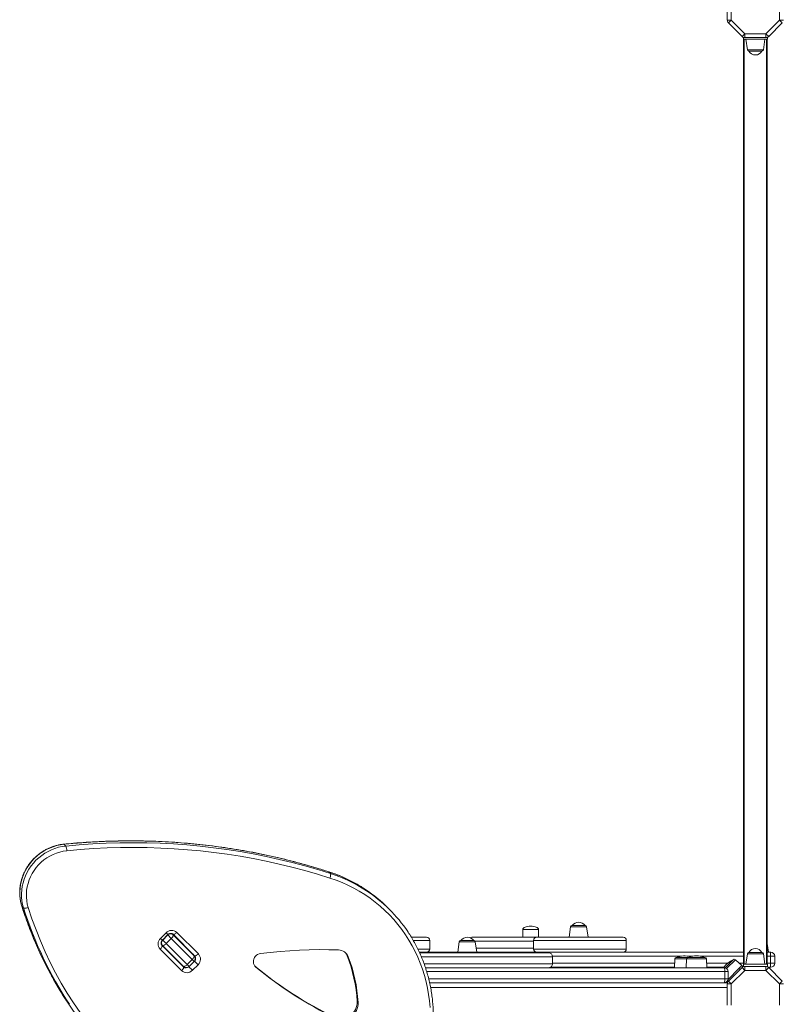
# Model space of a CAD drawing. Units: millimetres. Extents: x -8276 to 8021, y -5034 to 4832.
# Drawn here: x -1595 to -627, y -1688 to -438 of the extents above; entities that cross this region are included whole.
import ezdxf

# ---------------------------------------------------------------- set-up
doc = ezdxf.new("R2010")
doc.units = ezdxf.units.MM

msp = doc.modelspace()

# ---------------------------------------------------------------- linework, layer by layer
at = {"color": 7, "linetype": 'Continuous', "lineweight": 15}
for p, q in [((-697.105, -438.631), (-697.105, -411.945)), ((-692.105, -411.945), (-692.105, -438.631)), ((-630.844, -438.631), (-630.844, -411.945)), ((-697.105, -438.631), (-692.105, -438.631)), ((-695.641, -442.167), (-692.105, -438.631)), ((-678.353, -459.454), (-695.641, -442.167)), ((-692.105, -438.631), (-674.818, -455.918)), ((-648.132, -455.918), (-630.844, -438.631)), ((-627.309, -442.167), (-644.596, -459.454)), ((-630.844, -438.631), (-625.844, -438.631)), ((-630.844, -438.631), (-627.309, -442.167)), ((-678.353, -459.454), (-674.818, -455.918)), ((-676.725, -460.54), (-676.725, -462.918)), ((-674.818, -460.918), (-674.818, -455.918)), ((-674.818, -455.918), (-648.132, -455.918)), ((-648.132, -460.918), (-674.818, -460.918)), ((-648.132, -455.918), (-644.596, -459.454)), ((-648.132, -455.918), (-648.132, -460.918)), ((-646.225, -460.54), (-646.225, -462.918)), ((-676.725, -462.918), (-646.225, -462.918)), ((-676.475, -1636.918), (-676.475, -462.918)), ((-675.475, -462.918), (-675.475, -1636.918)), ((-673.475, -462.918), (-671.609, -476.197)), ((-651.341, -476.197), (-649.475, -462.918)), ((-647.475, -1636.918), (-647.475, -462.918)), ((-646.475, -462.918), (-646.475, -1636.918)), ((-653.321, -477.918), (-669.628, -477.918)), ((-1536.235, -1486.84), (-1538.412, -1484.663)), ((-1200.509, -1521.755), (-1202.686, -1519.578)), ((-1589.648, -1565.351), (-1591.824, -1563.174)), ((-1125.321, -1567.573), (-1127.498, -1565.397)), ((-1415.987, -1604.042), (-1408.916, -1596.971)), ((-1413.661, -1606.368), (-1406.59, -1599.297)), ((-1401.604, -1597.919), (-1399.967, -1599.556)), ((-1372.702, -1626.113), (-1399.945, -1598.87)), ((-1395.201, -1596.544), (-1367.958, -1623.787)), ((-956.476, -1592.658), (-956.476, -1602.658)), ((-936.476, -1602.658), (-936.476, -1592.658)), ((-895.756, -1589.379), (-897.622, -1602.658)), ((-893.776, -1587.658), (-877.469, -1587.658)), ((-873.622, -1602.658), (-875.489, -1589.379)), ((-1413.402, -1612.991), (-1415.029, -1611.363)), ((-1406.825, -1599.769), (-1413.188, -1606.133)), ((-1413.188, -1606.133), (-1408.657, -1610.665)), ((-1402.293, -1604.301), (-1408.657, -1610.665)), ((-1408.657, -1610.665), (-1382.078, -1637.243)), ((-1402.293, -1604.301), (-1406.825, -1599.769)), ((-1375.714, -1630.879), (-1402.293, -1604.301)), ((-1399.967, -1599.556), (-1373.388, -1626.135)), ((-1396.129, -1602.687), (-1396.865, -1602.658)), ((-1392.865, -1606.658), (-1392.158, -1606.658)), ((-1074.554, -1606.658), (-1074.558, -1606.658)), ((-1074.498, -1617.658), (-1074.498, -1606.658)), ((-1037.041, -1608.379), (-1038.907, -1621.658)), ((-1035.06, -1606.658), (-1018.754, -1606.658)), ((-1020.952, -1602.658), (-938.997, -1602.658)), ((-1014.907, -1621.658), (-1016.773, -1608.379)), ((-942.747, -1606.658), (-942.747, -1617.658)), ((-825.187, -1617.658), (-825.187, -1606.658)), ((-644.907, -1621.658), (-646.475, -1610.502)), ((-1389.171, -1645), (-1416.414, -1617.757)), ((-1414.087, -1613.013), (-1386.844, -1640.256)), ((-1386.823, -1639.57), (-1413.402, -1612.991)), ((-1408.393, -1618), (-1408.48, -1618.62)), ((-1405.442, -1621.658), (-1404.735, -1621.658)), ((-1386.058, -1613.464), (-1386.174, -1612.642)), ((-1377.865, -1621.658), (-1377.158, -1621.658)), ((-1087.769, -1621.658), (-991.701, -1621.658)), ((-991.701, -1621.658), (-676.475, -1621.658)), ((-671.609, -1623.64), (-673.475, -1636.918)), ((-669.628, -1621.918), (-653.321, -1621.918)), ((-649.475, -1636.918), (-651.341, -1623.64)), ((-646.475, -1621.658), (-641.907, -1621.658)), ((-1375.714, -1630.879), (-1382.078, -1637.243)), ((-1379.987, -1640.042), (-1372.916, -1632.971)), ((-1379.752, -1639.57), (-1373.388, -1633.206)), ((-1372.916, -1632.971), (-1368.384, -1637.503)), ((-1179.181, -1626.085), (-1177.972, -1627.295)), ((-918.793, -1627.288), (-918.797, -1627.288)), ((-918.704, -1636.288), (-918.704, -1627.288)), ((-763.718, -1630.218), (-764.105, -1641.288)), ((-761.72, -1628.288), (-746.72, -1628.288)), ((-748.718, -1630.218), (-749.105, -1641.288)), ((-746.72, -1628.288), (-725.49, -1628.288)), ((-723.105, -1641.288), (-723.492, -1630.218)), ((-699.884, -1641.439), (-689.635, -1631.19)), ((-678.756, -1638.696), (-686.857, -1631.142)), ((-676.725, -1639.918), (-676.725, -1636.918)), ((-646.225, -1636.918), (-676.725, -1636.918)), ((-646.225, -1639.918), (-646.225, -1636.918)), ((-636.907, -1626.658), (-642.215, -1626.658)), ((-642.215, -1626.658), (-642.215, -1635.658)), ((-642.215, -1635.658), (-636.907, -1635.658)), ((-636.907, -1626.658), (-636.907, -1635.658)), ((-1379.987, -1640.042), (-1375.455, -1644.574)), ((-1368.384, -1637.503), (-1375.455, -1644.574)), ((-1079.968, -1641.288), (-701.105, -1641.288)), ((-764.083, -1640.658), (-921.274, -1640.658)), ((-701.451, -1640.658), (-723.127, -1640.658)), ((-700.209, -1646.288), (-700.209, -1655.288)), ((-696.105, -1646.288), (-700.209, -1646.288)), ((-682.291, -1642.232), (-696.174, -1656.114)), ((-696.105, -1646.288), (-696.105, -1655.288)), ((-695.641, -1658.409), (-678.353, -1641.122)), ((-674.818, -1644.658), (-692.105, -1661.945)), ((-682.291, -1642.232), (-678.756, -1638.696)), ((-678.756, -1638.696), (-677.194, -1640.258)), ((-678.353, -1641.122), (-674.818, -1644.658)), ((-676.411, -1639.918), (-676.725, -1639.918)), ((-674.818, -1639.658), (-674.818, -1644.658)), ((-674.818, -1639.658), (-648.132, -1639.658)), ((-648.132, -1644.658), (-674.818, -1644.658)), ((-648.132, -1644.658), (-648.132, -1639.658)), ((-648.132, -1644.658), (-644.596, -1641.122)), ((-630.844, -1661.945), (-648.132, -1644.658)), ((-646.225, -1639.918), (-646.538, -1639.918)), ((-641.907, -1640.658), (-645.132, -1640.658)), ((-644.596, -1641.122), (-627.309, -1658.409)), ((-701.105, -1660.288), (-1074.671, -1660.288)), ((-697.762, -1660.288), (-701.105, -1660.288)), ((-700.209, -1655.288), (-696.105, -1655.288)), ((-696.823, -1660.288), (-697.762, -1660.288)), ((-697.105, -1688.631), (-697.105, -1661.945)), ((-697.105, -1661.945), (-692.105, -1661.945)), ((-695.641, -1658.409), (-692.105, -1661.945)), ((-692.105, -1661.945), (-692.105, -1688.631)), ((-630.844, -1661.945), (-627.309, -1658.409)), ((-630.844, -1688.631), (-630.844, -1661.945)), ((-630.844, -1661.945), (-625.844, -1661.945)), ((-1166.583, -1684.198), (-1165.373, -1685.407))]:
    msp.add_line(p, q, dxfattribs=at)
at = {"color": 8, "linetype": 'Continuous', "lineweight": 15}
for p, q in [((-671.609, -476.197), (-651.341, -476.197)), ((-1202.896, -1519.446), (-1202.686, -1519.578)), ((-1591.824, -1563.174), (-1591.957, -1562.962)), ((-1408.916, -1596.971), (-1406.59, -1599.297)), ((-956.476, -1592.658), (-936.476, -1592.658)), ((-875.489, -1589.379), (-895.756, -1589.379)), ((-1415.987, -1604.042), (-1413.661, -1606.368)), ((-1413.307, -1606.014), (-1413.188, -1606.133)), ((-1406.825, -1599.769), (-1406.944, -1599.65)), ((-1390.437, -1608.379), (-1391.144, -1608.379)), ((-1016.773, -1608.379), (-1037.041, -1608.379)), ((-942.747, -1607.658), (-1017.022, -1607.658)), ((-1015.61, -1616.658), (-942.747, -1616.658)), ((-651.341, -1623.64), (-671.609, -1623.64)), ((-1399.735, -1626.658), (-1400.442, -1626.658)), ((-1391.442, -1635.658), (-1390.735, -1635.658)), ((-1373.388, -1633.206), (-1375.714, -1630.879)), ((-1372.916, -1632.971), (-1373.052, -1632.834)), ((-755.734, -1626.658), (-918.744, -1626.658)), ((-918.704, -1635.658), (-763.908, -1635.658)), ((-748.718, -1630.218), (-763.718, -1630.218)), ((-723.492, -1630.218), (-748.718, -1630.218)), ((-740.734, -1626.658), (-746.476, -1626.658)), ((-676.475, -1626.658), (-731.476, -1626.658)), ((-723.302, -1635.658), (-696.791, -1635.658)), ((-686.857, -1631.142), (-698.047, -1642.332)), ((-682.014, -1635.658), (-676.475, -1635.658)), ((-642.215, -1626.658), (-646.475, -1626.658)), ((-646.475, -1635.658), (-642.215, -1635.658)), ((-1382.078, -1637.243), (-1379.752, -1639.57)), ((-1379.987, -1640.042), (-1380.123, -1639.906)), ((-1296.119, -1639.358), (-1294.98, -1640.497)), ((-700.209, -1646.288), (-1078.365, -1646.288)), ((-680.877, -1643.646), (-682.291, -1642.232)), ((-1075.885, -1655.288), (-700.209, -1655.288)), ((-697.762, -1660.288), (-697.762, -1659.006)), ((-696.598, -1657.452), (-695.641, -1658.409)), ((-697.105, -1666.288), (-1073.435, -1666.288))]:
    msp.add_line(p, q, dxfattribs=at)
at = {"color": 7, "linetype": 'Continuous', "lineweight": 15, "flags": 128}
for points in [[(-1538.412, -1484.663), (-1543.033, -1485.31), (-1547.612, -1486.321), (-1552.118, -1487.688), (-1556.523, -1489.404), (-1560.799, -1491.457), (-1564.919, -1493.833), (-1568.857, -1496.519), (-1572.587, -1499.498), (-1576.087, -1502.749), (-1579.334, -1506.253), (-1582.308, -1509.987), (-1584.989, -1513.928), (-1587.361, -1518.051), (-1589.408, -1522.329), (-1591.118, -1526.736), (-1592.48, -1531.243), (-1593.485, -1535.823), (-1594.126, -1540.445), (-1594.4, -1545.08), (-1594.305, -1549.7), (-1593.842, -1554.275), (-1593.013, -1558.776), (-1591.824, -1563.174)], [(-1589.648, -1565.351), (-1590.837, -1560.953), (-1591.665, -1556.452), (-1592.129, -1551.877), (-1592.224, -1547.257), (-1591.949, -1542.621), (-1591.308, -1537.999), (-1590.303, -1533.42), (-1588.941, -1528.913), (-1587.232, -1524.506), (-1585.184, -1520.228), (-1582.812, -1516.105), (-1580.131, -1512.164), (-1577.158, -1508.429), (-1573.911, -1504.925), (-1570.411, -1501.674), (-1566.68, -1498.696), (-1562.742, -1496.01), (-1558.622, -1493.633), (-1554.346, -1491.581), (-1549.941, -1489.865), (-1545.435, -1488.498), (-1540.857, -1487.487), (-1536.235, -1486.84)], [(-1202.686, -1519.578), (-1218.735, -1514.586), (-1234.903, -1509.927), (-1251.182, -1505.603), (-1267.567, -1501.618), (-1284.05, -1497.971), (-1300.625, -1494.665), (-1317.284, -1491.702), (-1334.021, -1489.081), (-1350.83, -1486.805), (-1367.702, -1484.875), (-1384.632, -1483.29), (-1401.612, -1482.052), (-1418.635, -1481.161), (-1435.694, -1480.618), (-1452.782, -1480.423), (-1469.892, -1480.576), (-1487.017, -1481.077), (-1504.15, -1481.925), (-1521.284, -1483.121), (-1538.412, -1484.663)], [(-1536.235, -1486.84), (-1519.107, -1485.297), (-1501.974, -1484.102), (-1484.84, -1483.253), (-1467.715, -1482.753), (-1450.605, -1482.6), (-1433.517, -1482.795), (-1416.458, -1483.338), (-1399.435, -1484.229), (-1382.455, -1485.466), (-1365.526, -1487.051), (-1348.653, -1488.982), (-1331.845, -1491.258), (-1315.107, -1493.878), (-1298.448, -1496.842), (-1281.873, -1500.148), (-1265.39, -1503.794), (-1249.005, -1507.78), (-1232.726, -1512.103), (-1216.558, -1516.762), (-1200.509, -1521.755)], [(-1534.841, -1492.876), (-1539.269, -1493.504), (-1543.653, -1494.496), (-1547.961, -1495.845), (-1552.165, -1497.541), (-1556.234, -1499.573), (-1560.141, -1501.926), (-1563.858, -1504.585), (-1567.361, -1507.53), (-1570.624, -1510.742), (-1573.625, -1514.198), (-1576.343, -1517.874), (-1578.759, -1521.745), (-1580.857, -1525.783), (-1582.622, -1529.962), (-1584.041, -1534.252), (-1585.106, -1538.622), (-1585.808, -1543.044), (-1586.143, -1547.486), (-1586.109, -1551.918), (-1585.705, -1556.308), (-1584.934, -1560.627), (-1583.802, -1564.845)], [(-1201.045, -1527.591), (-1217.002, -1522.626), (-1233.077, -1517.994), (-1249.263, -1513.696), (-1265.553, -1509.733), (-1281.942, -1506.108), (-1298.421, -1502.821), (-1314.985, -1499.874), (-1331.626, -1497.269), (-1348.338, -1495.006), (-1365.113, -1493.086), (-1381.945, -1491.511), (-1398.827, -1490.28), (-1415.752, -1489.394), (-1432.713, -1488.855), (-1449.703, -1488.661), (-1466.715, -1488.812), (-1483.742, -1489.31), (-1500.776, -1490.154), (-1517.812, -1491.342), (-1534.841, -1492.876)], [(-1201.045, -1527.591), (-1200.728, -1526.665), (-1200.47, -1525.728), (-1200.28, -1524.817), (-1200.165, -1523.965), (-1200.132, -1523.206), (-1200.179, -1522.57), (-1200.307, -1522.08), (-1200.509, -1521.755)], [(-1074.126, -1691.801), (-1074.856, -1683.522), (-1075.936, -1675.303), (-1077.365, -1667.158), (-1079.14, -1659.101), (-1081.257, -1651.148), (-1083.714, -1643.312), (-1086.505, -1635.607), (-1089.626, -1628.047), (-1093.071, -1620.645), (-1096.834, -1613.413), (-1100.908, -1606.366), (-1105.287, -1599.516), (-1109.962, -1592.874), (-1114.925, -1586.452), (-1120.168, -1580.263), (-1125.68, -1574.316), (-1131.453, -1568.622), (-1137.476, -1563.192), (-1143.739, -1558.034), (-1150.229, -1553.159), (-1156.937, -1548.575), (-1163.849, -1544.289), (-1170.955, -1540.31), (-1178.24, -1536.644), (-1185.692, -1533.299), (-1193.299, -1530.279), (-1201.045, -1527.591)], [(-1583.802, -1564.845), (-1584.73, -1565.156), (-1585.668, -1565.409), (-1586.582, -1565.594), (-1587.435, -1565.703), (-1588.194, -1565.733), (-1588.832, -1565.683), (-1589.323, -1565.554), (-1589.648, -1565.351)], [(-1395.201, -1596.544), (-1395.914, -1597.211), (-1396.646, -1597.805), (-1397.369, -1598.305), (-1398.055, -1598.69), (-1398.678, -1598.946), (-1399.213, -1599.064), (-1399.641, -1599.038), (-1399.945, -1598.87)], [(-1413.402, -1612.991), (-1413.098, -1613.159), (-1412.67, -1613.185), (-1412.134, -1613.067), (-1411.511, -1612.811), (-1410.825, -1612.425), (-1410.102, -1611.926), (-1409.37, -1611.331), (-1408.657, -1610.665)], [(-1402.293, -1604.301), (-1401.626, -1603.588), (-1401.032, -1602.856), (-1400.533, -1602.133), (-1400.147, -1601.447), (-1399.891, -1600.824), (-1399.773, -1600.288), (-1399.799, -1599.86), (-1399.967, -1599.556)], [(-1416.414, -1617.757), (-1415.747, -1617.044), (-1415.153, -1616.312), (-1414.653, -1615.589), (-1414.268, -1614.903), (-1414.012, -1614.28), (-1413.894, -1613.744), (-1413.919, -1613.316), (-1414.087, -1613.013)], [(-1372.702, -1626.113), (-1372.399, -1626.281), (-1371.97, -1626.307), (-1371.435, -1626.189), (-1370.812, -1625.933), (-1370.126, -1625.548), (-1369.403, -1625.048), (-1368.671, -1624.454), (-1367.958, -1623.787)], [(-1289.129, -1623.257), (-1290.998, -1623.678), (-1292.773, -1624.45), (-1294.385, -1625.544), (-1295.772, -1626.917), (-1296.883, -1628.518), (-1297.674, -1630.285), (-1298.116, -1632.151), (-1298.191, -1634.045), (-1297.898, -1635.894), (-1297.246, -1637.629), (-1296.261, -1639.183), (-1294.98, -1640.497)], [(-1190.135, -1618.787), (-1202.476, -1618.465), (-1214.837, -1618.394), (-1227.213, -1618.575), (-1239.598, -1619.009), (-1251.987, -1619.694), (-1264.375, -1620.63), (-1276.758, -1621.818), (-1289.129, -1623.257)], [(-1375.714, -1630.879), (-1375.048, -1630.166), (-1374.454, -1629.434), (-1373.954, -1628.711), (-1373.569, -1628.025), (-1373.312, -1627.402), (-1373.195, -1626.867), (-1373.22, -1626.439), (-1373.388, -1626.135)], [(-1386.844, -1640.256), (-1386.677, -1640.559), (-1386.651, -1640.987), (-1386.769, -1641.523), (-1387.025, -1642.146), (-1387.41, -1642.832), (-1387.91, -1643.555), (-1388.504, -1644.287), (-1389.171, -1645)], [(-1386.823, -1639.57), (-1386.519, -1639.738), (-1386.091, -1639.763), (-1385.556, -1639.646), (-1384.933, -1639.389), (-1384.246, -1639.004), (-1383.523, -1638.504), (-1382.791, -1637.91), (-1382.078, -1637.243)], [(-700.209, -1646.288), (-700.226, -1645.312), (-700.277, -1644.374), (-700.36, -1643.51), (-700.472, -1642.752), (-700.607, -1642.131), (-700.762, -1641.668), (-700.93, -1641.384), (-701.105, -1641.288)], [(-700.209, -1655.288), (-700.226, -1656.263), (-700.277, -1657.201), (-700.36, -1658.066), (-700.472, -1658.823), (-700.607, -1659.445), (-700.762, -1659.907), (-700.93, -1660.192), (-701.105, -1660.288)], [(-1195.221, -1704.064), (-1192.883, -1704.993), (-1190.423, -1705.595), (-1187.885, -1705.861), (-1185.313, -1705.786), (-1182.752, -1705.371), (-1180.248, -1704.624), (-1177.844, -1703.558), (-1175.582, -1702.191), (-1173.504, -1700.547), (-1171.644, -1698.656), (-1170.036, -1696.551), (-1168.708, -1694.268), (-1167.684, -1691.848), (-1166.981, -1689.333), (-1166.612, -1686.768), (-1166.583, -1684.198)], [(-1194.012, -1705.274), (-1191.674, -1706.202), (-1189.214, -1706.804), (-1186.676, -1707.07), (-1184.103, -1706.995), (-1181.543, -1706.581), (-1179.038, -1705.833), (-1176.634, -1704.767), (-1174.373, -1703.4), (-1172.295, -1701.756), (-1170.435, -1699.865), (-1168.827, -1697.76), (-1167.499, -1695.477), (-1166.475, -1693.057), (-1165.772, -1690.543), (-1165.402, -1687.978), (-1165.373, -1685.407)]]:
    msp.add_lwpolyline(points, dxfattribs=at)
at = {"color": 8, "linetype": 'Continuous', "lineweight": 15, "flags": 128}
msp.add_lwpolyline([(-1538.726, -1484.515), (-1538.644, -1484.52), (-1538.412, -1484.663)], dxfattribs=at)
at = {"color": 7, "linetype": 'Continuous', "lineweight": 15}
for centre, radius, start, end in [((-692.105, -438.631), 5, 180, 225), ((-674.818, -455.918), 5, 225, 270), ((-648.132, -455.918), 5, 270, 315), ((-669.628, -475.918), 2, 188, 270), ((-661.475, -473.771), 9.148, 206.962787, 333.037213), ((-653.321, -475.918), 2, 270, 352), ((-1546.973, -1492.499), 12.137, 358.218674, 27.791618), ((-1258.902, -1696.83), 185.854, 45.006358, 56.312936), ((-1256.641, -1698.892), 185.712, 33.817403, 56.733654), ((-1127.581, -1422.279), 477.978, 197.353605, 254.305673), ((-885.622, -1593.967), 10.31, 37.735042, 142.264958), ((-1401.845, -1603.628), 9.713, 46.836207, 136.725435), ((-1403.289, -1603.098), 4.856, 46.836207, 136.725435), ((-893.776, -1589.658), 2, 90, 172), ((-877.469, -1589.658), 2, 8, 90), ((-1409.329, -1611.113), 9.713, 133.274565, 223.163793), ((-1409.86, -1609.669), 4.856, 133.274565, 223.163793), ((-1078.498, -1606.658), 4, 359.87976, 89.726299), ((-1035.06, -1608.658), 2, 90, 172), ((-1026.907, -1612.967), 10.31, 37.735042, 142.264958), ((-1020.952, -1607.658), 5, 90, 118.951101), ((-1018.754, -1608.658), 2, 8, 90), ((-938.747, -1606.658), 4, 90.053069, 180.217485), ((-829.187, -1606.658), 4, 359.882178, 89.938158), ((-1375.042, -1630.431), 9.713, 313.274565, 43.163793), ((-1190.487, -1632.24), 13.457, 21.559693, 88.499628), ((-1191.633, -1630.962), 13.373, 21.386521, 41.271535), ((-1078.498, -1617.658), 4, 270.001192, 0.18276), ((-938.747, -1617.658), 4, 179.980834, 269.984831), ((-923.705, -1627.288), 5, 359.856725, 89.626371), ((-829.187, -1617.658), 4, 270.014569, 0.161998), ((-669.628, -1623.918), 2, 90, 172), ((-661.475, -1626.066), 9.148, 26.962787, 153.037213), ((-653.321, -1623.918), 2, 8, 90), ((-621.681, -1625.412), 20.572, 169.483437, 183.470397), ((-641.907, -1626.658), 5, 0, 90), ((-1376.924, -1629.67), 5, 315, 45), ((-1376.245, -1629.435), 4.856, 313.274565, 43.163793), ((-1353.463, -1694.29), 187.152, 3.091165, 21.372836), ((-1352.254, -1695.5), 187.152, 3.091165, 21.372836), ((-923.704, -1636.288), 5, 270.040918, 0.061887), ((-761.72, -1630.288), 2, 90, 178), ((-751.105, -1655.456), 29.168, 75.09995, 111.341004), ((-746.72, -1630.288), 2, 90, 178), ((-736.105, -1655.456), 29.168, 68.658996, 111.341004), ((-725.49, -1630.288), 2, 2, 90), ((-677.93, -1657.907), 29.168, 113.658996, 145.266199), ((-688.221, -1632.605), 2, 47, 135), ((-621.681, -1636.903), 20.572, 176.529603, 190.516563), ((-641.907, -1635.658), 5, 270, 0), ((-1382.527, -1637.916), 9.713, 226.836207, 316.725435), ((-1383.522, -1636.713), 4.856, 226.836207, 316.725435), ((-1383.288, -1636.034), 5, 225, 315), ((-984.502, -1264.535), 487.43, 230.24914, 244.386018), ((-983.293, -1265.745), 487.43, 230.24914, 244.386018), ((-701.105, -1646.288), 5, 0, 90), ((-674.818, -1644.658), 5, 90, 135), ((-648.132, -1644.658), 5, 45, 90), ((-701.105, -1655.288), 5, 270, 0), ((-697.762, -1656.288), 4, 270, 284.246434), ((-692.105, -1661.945), 5, 135, 180), ((-1133.476, -1421.407), 479.496, 213.338452, 224.994759)]:
    msp.add_arc(centre, radius, start, end, dxfattribs=at)
at = {"color": 8, "linetype": 'Continuous', "lineweight": 15}
for centre, radius, start, end in [((-1260.664, -1699.674), 189.198, 56.346693, 72.15522), ((-1258.376, -1701.627), 188.951, 56.7485, 72.166341), ((-1126.332, -1416.933), 487.924, 197.440855, 213.316316), ((-1123.735, -1418.908), 488.385, 197.448618, 213.398399), ((-1378.049, -1627.096), 4.476, 17.659409, 44.901071), ((-991.475, -1622.578), 0.948, 103.774066, 158.579966), ((-1385.862, -1634.908), 4.476, 225.098929, 252.340591)]:
    msp.add_arc(centre, radius, start, end, dxfattribs=at)
at = {"color": 7, "linetype": 'Continuous', "lineweight": 15}
for major_axis, start_param, end_param in [((-10, 0), 4.71238898, 6.28318531), ((10, 0), 0, 1.57079633)]:
    msp.add_ellipse((-946.476, -1592.658), major_axis=major_axis, ratio=0.4, start_param=start_param, end_param=end_param, dxfattribs=at)
for points, knots in [([(-1538.725, -1484.515), (-1539.499, -1484.602), (-1541.683, -1484.847), (-1545.26, -1485.49), (-1549.424, -1486.532), (-1553.519, -1487.875), (-1557.523, -1489.505), (-1561.415, -1491.416), (-1565.174, -1493.597), (-1568.781, -1496.037), (-1572.216, -1498.723), (-1575.461, -1501.641), (-1578.499, -1504.776), (-1581.314, -1508.111), (-1583.891, -1511.628), (-1586.215, -1515.31), (-1588.276, -1519.135), (-1590.061, -1523.085), (-1591.561, -1527.138), (-1592.769, -1531.273), (-1593.677, -1535.468), (-1594.281, -1539.7), (-1594.578, -1543.948), (-1594.566, -1548.188), (-1594.247, -1552.398), (-1593.616, -1556.554), (-1592.825, -1560.075), (-1592.191, -1562.184), (-1591.957, -1562.962)], [0, 0, 0, 0, 0.021776265, 0.061511566, 0.101262515, 0.141030603, 0.180814207, 0.220611587, 0.260420947, 0.300240468, 0.340068328, 0.379902717, 0.419741826, 0.459583702, 0.499426034, 0.539266926, 0.57910442, 0.618936478, 0.658760991, 0.698575789, 0.738378672, 0.778167459, 0.817940052, 0.857694522, 0.897429202, 0.93714279, 0.976834461, 1, 1, 1, 1]), ([(-1202.896, -1519.446), (-1205.54, -1518.602), (-1213.194, -1516.159), (-1225.94, -1512.341), (-1241.162, -1508.09), (-1256.482, -1504.14), (-1271.892, -1500.487), (-1287.388, -1497.133), (-1302.963, -1494.079), (-1318.612, -1491.327), (-1334.33, -1488.878), (-1350.109, -1486.732), (-1365.946, -1484.89), (-1381.834, -1483.353), (-1397.766, -1482.122), (-1413.739, -1481.196), (-1429.745, -1480.577), (-1445.778, -1480.264), (-1461.834, -1480.258), (-1477.906, -1480.559), (-1493.988, -1481.165), (-1510.075, -1482.083), (-1524.99, -1483.199), (-1534.537, -1484.114), (-1538.725, -1484.515)], [0, 0, 0, 0, 0.02477061, 0.07169319, 0.11861654, 0.16554036, 0.21246466, 0.25938945, 0.30631473, 0.3532405, 0.40016676, 0.44709352, 0.49402077, 0.54094852, 0.58787676, 0.63480549, 0.6817347, 0.7286644, 0.77559457, 0.82252521, 0.86945632, 0.91638788, 0.9633199, 1, 1, 1, 1]), ([(-1155.926, -1542.143), (-1156.751, -1541.581), (-1159.694, -1539.579), (-1164.939, -1536.406), (-1171.647, -1532.63), (-1178.524, -1529.143), (-1185.544, -1525.929), (-1192.702, -1523.002), (-1198.508, -1520.886), (-1201.93, -1519.763), (-1202.896, -1519.446)], [0, 0, 0, 0, 0.05749929, 0.20490682, 0.35232043, 0.49974128, 0.64717045, 0.79460892, 0.94205754, 1, 1, 1, 1]), ([(-1591.957, -1562.962), (-1591.289, -1565.053), (-1589.357, -1571.099), (-1585.937, -1581.015), (-1581.606, -1592.665), (-1576.983, -1604.188), (-1572.078, -1615.579), (-1566.891, -1626.83), (-1561.426, -1637.937), (-1555.684, -1648.89), (-1549.675, -1659.688), (-1543.381, -1670.31), (-1538.192, -1678.691), (-1535.011, -1683.465), (-1534.109, -1684.818)], [0, 0, 0, 0, 0.04841306, 0.13995424, 0.23149569, 0.3230353, 0.41457314, 0.50610927, 0.59764374, 0.68917664, 0.78070805, 0.87223805, 0.96376675, 1, 1, 1, 1]), ([(-1406.59, -1599.297), (-1406.471, -1599.184), (-1406.058, -1598.793), (-1405.242, -1598.255), (-1404.141, -1597.826), (-1403.012, -1597.661), (-1401.921, -1597.759), (-1400.924, -1598.11), (-1400.294, -1598.534), (-1399.997, -1598.821), (-1399.945, -1598.87)], [0, 0, 0, 0, 0.05935938, 0.20479602, 0.35086528, 0.49847219, 0.64925032, 0.80518207, 0.96642031, 1, 1, 1, 1]), ([(-1075.192, -1750.101), (-1074.883, -1748.716), (-1073.993, -1744.728), (-1072.752, -1738.101), (-1071.57, -1730.218), (-1070.697, -1722.312), (-1070.128, -1714.398), (-1069.867, -1706.486), (-1069.912, -1698.589), (-1070.265, -1690.719), (-1070.924, -1682.886), (-1071.888, -1675.104), (-1073.157, -1667.384), (-1074.727, -1659.737), (-1076.597, -1652.175), (-1078.764, -1644.71), (-1081.225, -1637.352), (-1083.975, -1630.113), (-1087.011, -1623.003), (-1090.329, -1616.035), (-1093.917, -1609.212), (-1097.802, -1602.57), (-1100.601, -1598.042), (-1102.176, -1595.784), (-1102.286, -1595.626)], [0, 0, 0, 0, 0.02583283, 0.0743918, 0.12295095, 0.17150685, 0.22005929, 0.26860809, 0.31715309, 0.36569412, 0.41423107, 0.46276381, 0.51129228, 0.55981643, 0.60833624, 0.65685174, 0.705363, 0.75387011, 0.80237322, 0.85087253, 0.89936825, 0.94786067, 0.99635008, 1, 1, 1, 1]), ([(-1414.087, -1613.013), (-1414.174, -1612.92), (-1414.511, -1612.562), (-1414.958, -1611.814), (-1415.264, -1610.705), (-1415.271, -1609.513), (-1414.98, -1608.335), (-1414.444, -1607.25), (-1413.915, -1606.654), (-1413.661, -1606.368)], [0, 0, 0, 0, 0.05960536, 0.23163689, 0.39973347, 0.55992083, 0.7134402, 0.86268681, 1, 1, 1, 1]), ([(-1097.787, -1602.658), (-1097.122, -1602.658), (-1094.352, -1602.658), (-1090.193, -1602.658), (-1085.399, -1602.658), (-1082.255, -1602.658), (-1080.338, -1602.658), (-1079.274, -1602.658), (-1078.599, -1602.658), (-1078.57, -1602.658), (-1078.558, -1602.658)], [0, 0, 0, 0, 0.06052999, 0.25197157, 0.44671794, 0.6428407, 0.73771354, 0.83288838, 0.92932671, 1, 1, 1, 1]), ([(-938.66, -1602.658), (-938.653, -1602.658), (-938.633, -1602.658), (-937.733, -1602.658), (-936.295, -1602.658), (-934.382, -1602.658), (-932.139, -1602.658), (-928.765, -1602.658), (-923.843, -1602.658), (-917.019, -1602.658), (-909.654, -1602.658), (-901.939, -1602.658), (-893.946, -1602.658), (-885.32, -1602.658), (-877.669, -1602.658), (-871.323, -1602.658), (-866.52, -1602.658), (-861.515, -1602.658), (-856.367, -1602.658), (-851.076, -1602.658), (-846.444, -1602.658), (-842.527, -1602.658), (-839.673, -1602.658), (-837.183, -1602.658), (-835.483, -1602.658), (-833.982, -1602.658), (-832.685, -1602.658), (-831.381, -1602.658), (-830.366, -1602.658), (-829.597, -1602.658), (-829.205, -1602.658), (-829.228, -1602.658), (-829.237, -1602.658)], [0, 0, 0, 0, 0.02302106, 0.05644097, 0.09093681, 0.12564166, 0.15942751, 0.19331237, 0.26163033, 0.33156645, 0.40191403, 0.46424926, 0.52686182, 0.59048082, 0.65454361, 0.68475551, 0.71506304, 0.74577293, 0.77669288, 0.80642971, 0.83675273, 0.85422515, 0.8721123, 0.88564087, 0.89959027, 0.90623444, 0.91950172, 0.93315399, 0.9490793, 0.96532736, 0.9874444, 1, 1, 1, 1]), ([(-1374.879, -1623.937), (-1374.793, -1624.029), (-1374.459, -1624.389), (-1374.095, -1624.92), (-1373.97, -1625.446), (-1373.937, -1625.586)], [0, 0, 0, 0, 0.20266797, 0.7876033, 1, 1, 1, 1]), ([(-1087.41, -1622.288), (-1085.395, -1622.288), (-1079.3, -1622.288), (-1069.036, -1622.288), (-1056.698, -1622.288), (-1044.377, -1622.288), (-1032.909, -1622.288), (-1021.307, -1622.288), (-1011.799, -1622.288), (-1003.677, -1622.288), (-997.692, -1622.288), (-991.89, -1622.288), (-986.248, -1622.288), (-980.797, -1622.288), (-973.97, -1622.288), (-966.085, -1622.288), (-957.607, -1622.288), (-950.012, -1622.288), (-944.287, -1622.288), (-940.028, -1622.288), (-936.915, -1622.288), (-934.134, -1622.288), (-931.672, -1622.288), (-929.533, -1622.288), (-927.116, -1622.288), (-925.259, -1622.288), (-924.134, -1622.288), (-923.697, -1622.288), (-923.75, -1622.288), (-923.766, -1622.288)], [0, 0, 0, 0, 0.021805908, 0.06599357, 0.110824366, 0.15599077, 0.201852765, 0.240170061, 0.290730126, 0.316515084, 0.342300277, 0.368333609, 0.394367259, 0.420871305, 0.44743564, 0.497965467, 0.549237925, 0.600868024, 0.653204861, 0.683892022, 0.714638071, 0.74555481, 0.77652549, 0.808098285, 0.839722829, 0.903308976, 0.943022986, 0.982822165, 1, 1, 1, 1]), ([(-1387.362, -1639.031), (-1387.582, -1638.964), (-1388.153, -1638.793), (-1388.672, -1638.415), (-1388.97, -1638.128), (-1389.021, -1638.079)], [0, 0, 0, 0, 0.34155291, 0.88650711, 1, 1, 1, 1])]:
    msp.add_open_spline(points, degree=3, knots=knots, dxfattribs=at)
at = {"color": 8, "linetype": 'Continuous', "lineweight": 15}
for points, knots in [([(-1074.558, -1606.658), (-1074.569, -1606.658), (-1074.594, -1606.658), (-1075.27, -1606.658), (-1076.375, -1606.658), (-1078.344, -1606.658), (-1081.52, -1606.658), (-1086.336, -1606.658), (-1090.991, -1606.658), (-1094.333, -1606.658), (-1095.466, -1606.658)], [0, 0, 0, 0, 0.0662045, 0.15957695, 0.25453219, 0.34984444, 0.5323912, 0.71630444, 0.90377867, 1, 1, 1, 1]), ([(-825.244, -1606.658), (-825.234, -1606.658), (-825.204, -1606.658), (-825.651, -1606.658), (-826.557, -1606.658), (-827.783, -1606.658), (-829.414, -1606.658), (-831.075, -1606.658), (-833, -1606.658), (-835.187, -1606.658), (-838.275, -1606.658), (-841.798, -1606.658), (-846.299, -1606.658), (-851.573, -1606.658), (-857.302, -1606.658), (-862.791, -1606.658), (-868.029, -1606.658), (-873.14, -1606.658), (-879.708, -1606.658), (-887.506, -1606.658), (-896.311, -1606.658), (-904.629, -1606.658), (-912.587, -1606.658), (-920.081, -1606.658), (-927.038, -1606.658), (-932.159, -1606.658), (-935.75, -1606.658), (-938.114, -1606.658), (-940.106, -1606.658), (-941.627, -1606.658), (-942.618, -1606.658), (-942.641, -1606.658), (-942.65, -1606.658)], [0, 0, 0, 0, 0.01226105, 0.03603249, 0.0537602, 0.07180083, 0.08760547, 0.10383327, 0.11194141, 0.12820494, 0.14500561, 0.16459231, 0.18472395, 0.21552355, 0.24708745, 0.27667794, 0.30649283, 0.33681431, 0.36724979, 0.42690134, 0.48700098, 0.54822158, 0.60974065, 0.67501138, 0.74063147, 0.80755739, 0.84133554, 0.87510943, 0.90818358, 0.94142428, 0.97544043, 1, 1, 1, 1]), ([(-1089.613, -1617.658), (-1089.338, -1617.658), (-1087.042, -1617.658), (-1083.463, -1617.658), (-1079.789, -1617.658), (-1077.463, -1617.658), (-1076.042, -1617.658), (-1075.052, -1617.658), (-1074.503, -1617.658), (-1074.563, -1617.658), (-1074.581, -1617.658)], [0, 0, 0, 0, 0.03072024, 0.25644224, 0.48665608, 0.60267458, 0.71902318, 0.83279266, 0.94713505, 1, 1, 1, 1]), ([(-942.736, -1617.658), (-942.74, -1617.658), (-942.914, -1617.658), (-942.342, -1617.658), (-941.286, -1617.658), (-939.613, -1617.658), (-937.536, -1617.658), (-934.333, -1617.658), (-929.653, -1617.658), (-923.142, -1617.658), (-915.778, -1617.658), (-908.107, -1617.658), (-900.332, -1617.658), (-892.553, -1617.658), (-884.219, -1617.658), (-876.461, -1617.658), (-869.499, -1617.658), (-864.195, -1617.658), (-859.396, -1617.658), (-855.15, -1617.658), (-850.747, -1617.658), (-846.601, -1617.658), (-842.797, -1617.658), (-839.549, -1617.658), (-836.525, -1617.658), (-834.272, -1617.658), (-832.197, -1617.658), (-830.318, -1617.658), (-828.386, -1617.658), (-826.859, -1617.658), (-825.67, -1617.658), (-825.134, -1617.658), (-825.241, -1617.658), (-825.264, -1617.658)], [0, 0, 0, 0, 0.000734565, 0.034853876, 0.067477534, 0.100348147, 0.133775964, 0.167329462, 0.231592792, 0.296337168, 0.362335151, 0.428687524, 0.483471771, 0.53847505, 0.594294856, 0.650485428, 0.684742037, 0.719184488, 0.742006235, 0.764946524, 0.788420658, 0.8121922, 0.829919979, 0.847960684, 0.863765399, 0.879993267, 0.888101443, 0.904365036, 0.921165782, 0.940752563, 0.960884292, 0.991684014, 1, 1, 1, 1]), ([(-918.797, -1627.288), (-918.812, -1627.288), (-918.847, -1627.288), (-919.938, -1627.288), (-921.67, -1627.288), (-923.831, -1627.288), (-926.604, -1627.288), (-930.029, -1627.288), (-934.133, -1627.288), (-939.227, -1627.288), (-945.493, -1627.288), (-953.189, -1627.288), (-961.968, -1627.288), (-970.694, -1627.288), (-978.904, -1627.288), (-986.279, -1627.288), (-994.133, -1627.288), (-1002.465, -1627.288), (-1011.253, -1627.288), (-1020.634, -1627.288), (-1031.13, -1627.288), (-1042.773, -1627.288), (-1055.366, -1627.288), (-1068.271, -1627.288), (-1078.311, -1627.288), (-1083.958, -1627.288), (-1085.238, -1627.288)], [0, 0, 0, 0, 0.04106691, 0.09599681, 0.13728583, 0.17860009, 0.21988528, 0.26227325, 0.30469416, 0.34707604, 0.39829361, 0.44950645, 0.50211412, 0.55471594, 0.58907024, 0.62345569, 0.6578066, 0.69347124, 0.72917558, 0.76483794, 0.80373981, 0.84871552, 0.89369206, 0.94004991, 0.98641032, 1, 1, 1, 1]), ([(-1081.685, -1636.288), (-1080.54, -1636.288), (-1076.93, -1636.288), (-1070.834, -1636.288), (-1063.419, -1636.288), (-1055.975, -1636.288), (-1048.541, -1636.288), (-1040.041, -1636.288), (-1030.065, -1636.288), (-1018.742, -1636.288), (-1007.271, -1636.288), (-996.208, -1636.288), (-985.84, -1636.288), (-976.194, -1636.288), (-967.322, -1636.288), (-959.105, -1636.288), (-951.478, -1636.288), (-944.505, -1636.288), (-938.267, -1636.288), (-932.875, -1636.288), (-928.131, -1636.288), (-924.192, -1636.288), (-921.188, -1636.288), (-919.345, -1636.288), (-918.675, -1636.288), (-918.736, -1636.288), (-918.746, -1636.288)], [0, 0, 0, 0, 0.01229543, 0.03875829, 0.06547168, 0.09218483, 0.11938893, 0.14666484, 0.18606215, 0.23144112, 0.27751296, 0.32393381, 0.37105988, 0.41627737, 0.46206357, 0.50812703, 0.55474043, 0.60383546, 0.6534603, 0.7033393, 0.75371945, 0.8114942, 0.86957774, 0.928555, 0.98781088, 1, 1, 1, 1])]:
    msp.add_open_spline(points, degree=3, knots=knots, dxfattribs=at)

doc.saveas('drawing.dxf')
